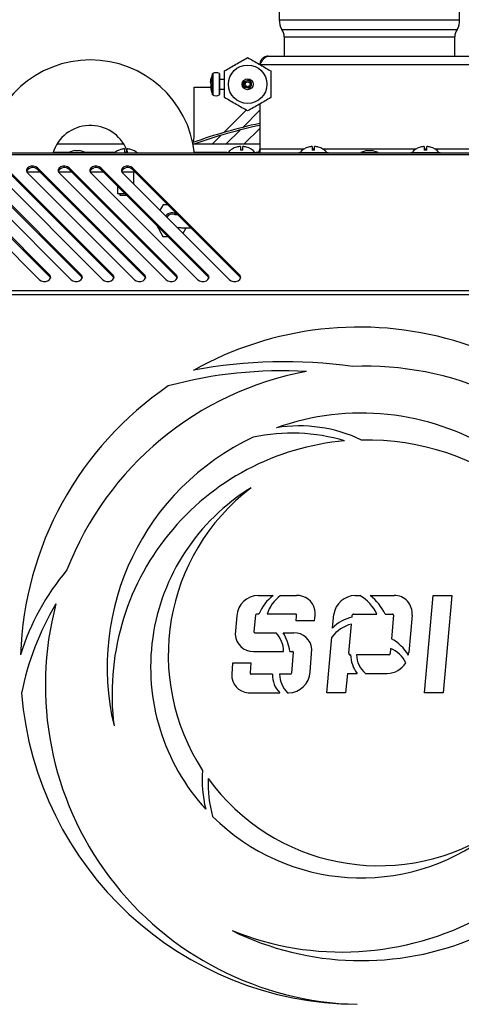
# Model space of a CAD drawing. Units: millimetres. Extents: x 75 to 8835, y 75 to 6225.
# Drawn here: x 1446 to 1627, y 4617 to 5022 of the extents above; entities that cross this region are included whole.
import ezdxf

# ---------------------------------------------------------------- set-up
doc = ezdxf.new("R2010")
doc.units = ezdxf.units.MM
doc.header["$LTSCALE"] = 15

msp = doc.modelspace()

# ---------------------------------------------------------------- linework, layer by layer
at = {"lineweight": 25}
for p, q in [((1552.512, 5056.553), (1552.512, 5021.553)), ((1626.512, 5021.553), (1626.512, 5056.553)), ((1552.512, 5021.553), (1626.512, 5021.553)), ((1553.512, 5017.553), (1625.512, 5017.553)), ((1554.512, 5014.553), (1554.512, 5006.553)), ((1554.512, 5014.553), (1624.512, 5014.553)), ((1624.512, 5006.553), (1624.512, 5014.553)), ((1547.892, 5006.553), (1631.132, 5006.553)), ((1544.512, 5003.173), (1634.512, 5003.173)), ((1524.522, 4997.529), (1524.522, 4997.29)), ((1525.086, 4999.184), (1525.086, 4999.337)), ((1525.086, 4990.769), (1525.086, 4999.184)), ((1525.171, 4999.433), (1525.171, 4990.673)), ((1527.908, 4990.648), (1527.908, 4999.458)), ((1528.012, 4999.283), (1528.012, 4990.823)), ((1530.012, 4997.053), (1528.012, 4997.053)), ((1537.812, 4993.579), (1537.812, 4996.527)), ((1538.012, 4996.73), (1538.012, 4993.376)), ((1541.189, 4996.553), (1539.512, 4996.553)), ((1517.512, 4993.828), (1524.343, 4993.828)), ((1517.512, 4972.998), (1517.512, 4993.828)), ((1524.325, 4994.53), (1524.522, 4994.563)), ((1524.325, 4994.135), (1524.522, 4994.192)), ((1524.522, 4994.841), (1524.522, 4993.971)), ((1528.012, 4993.053), (1530.012, 4993.053)), ((1538.012, 4993.828), (1538.647, 4993.828)), ((1539.512, 4993.553), (1541.189, 4993.553)), ((1529.748, 4975.246), (1538.924, 4984.423)), ((1537.501, 4977.342), (1544.512, 4984.354)), ((1544.512, 4986.97), (1544.512, 4968.433)), ((1530.711, 4970.553), (1536.395, 4976.236)), ((1538.136, 4970.553), (1544.512, 4976.929)), ((1525.054, 4970.553), (1528.566, 4974.065)), ((1461.289, 4970.553), (1488.636, 4970.553)), ((1468.485, 4967.907), (1466.012, 4967.007)), ((1468.485, 4967.907), (1469.512, 4967.907)), ((1469.512, 4967.907), (1470.54, 4967.907)), ((1473.012, 4967.007), (1470.54, 4967.907)), ((1488.996, 4968.516), (1488.996, 4968.518)), ((1489.995, 4966.991), (1489.995, 4968.518)), ((1490.029, 4966.989), (1490.029, 4968.518)), ((1517.114, 4970.553), (1544.512, 4970.553)), ((1535.012, 4969.273), (1535.012, 4969.256)), ((1536.512, 4969.518), (1536.512, 4967.979)), ((1537.512, 4967.979), (1537.512, 4969.518)), ((1539.012, 4969.256), (1539.012, 4969.273)), ((1544.512, 4968.433), (1544.512, 4966.707)), ((1562.627, 4968.433), (1544.512, 4968.433)), ((1564.512, 4969.273), (1564.512, 4969.256)), ((1566.012, 4969.518), (1566.012, 4967.979)), ((1567.012, 4968.433), (1566.012, 4968.433)), ((1567.012, 4967.979), (1567.012, 4969.518)), ((1568.512, 4969.256), (1568.512, 4969.273)), ((1608.627, 4968.433), (1570.398, 4968.433)), ((1588.485, 4967.907), (1586.012, 4967.007)), ((1588.485, 4967.907), (1589.512, 4967.907)), ((1589.512, 4967.907), (1590.54, 4967.907)), ((1593.012, 4967.007), (1590.54, 4967.907)), ((1610.512, 4969.273), (1610.512, 4969.256)), ((1612.012, 4969.518), (1612.012, 4967.979)), ((1613.012, 4968.433), (1612.012, 4968.433)), ((1613.012, 4967.979), (1613.012, 4969.518)), ((1614.512, 4969.256), (1614.512, 4969.273)), ((1634.512, 4968.433), (1616.398, 4968.433)), ((1843.846, 4966.707), (1335.179, 4966.707)), ((1843.494, 4966.063), (1335.53, 4966.063)), ((1466.138, 4967.053), (1459.658, 4967.053)), ((1466.012, 4967.007), (1466.012, 4966.707)), ((1466.012, 4967.007), (1469.512, 4967.007)), ((1469.512, 4967.007), (1473.012, 4967.007)), ((1485.079, 4967.053), (1472.887, 4967.053)), ((1473.012, 4966.707), (1473.012, 4967.007)), ((1531.012, 4967.053), (1517.671, 4967.053)), ((1531.012, 4967.053), (1531.012, 4966.707)), ((1531.012, 4967.053), (1543.012, 4967.053)), ((1543.012, 4966.707), (1543.012, 4967.053)), ((1543.909, 4967.053), (1543.012, 4967.053)), ((1560.512, 4967.053), (1560.512, 4966.707)), ((1560.512, 4967.053), (1572.512, 4967.053)), ((1572.512, 4966.707), (1572.512, 4967.053)), ((1586.012, 4967.007), (1586.012, 4966.707)), ((1586.012, 4967.007), (1589.512, 4967.007)), ((1589.512, 4967.007), (1593.012, 4967.007)), ((1593.012, 4966.707), (1593.012, 4967.007)), ((1606.512, 4967.053), (1606.512, 4966.707)), ((1606.512, 4967.053), (1618.512, 4967.053)), ((1618.512, 4966.707), (1618.512, 4967.053)), ((1458.166, 4916.86), (1414.287, 4960.738)), ((1414.287, 4960.031), (1458.166, 4916.153)), ((1471.166, 4916.86), (1427.287, 4960.738)), ((1427.287, 4960.031), (1471.166, 4916.153)), ((1484.166, 4916.86), (1440.287, 4960.738)), ((1440.287, 4960.031), (1484.166, 4916.153)), ((1497.166, 4916.86), (1453.287, 4960.738)), ((1453.287, 4960.031), (1453.287, 4960.738)), ((1453.287, 4960.031), (1497.166, 4916.153)), ((1510.166, 4916.86), (1466.287, 4960.738)), ((1466.287, 4960.031), (1466.287, 4960.738)), ((1466.287, 4960.031), (1510.166, 4916.153)), ((1523.166, 4916.86), (1479.287, 4960.738)), ((1479.287, 4960.031), (1479.287, 4960.738)), ((1479.287, 4960.031), (1523.166, 4916.153)), ((1536.166, 4916.86), (1492.287, 4960.738)), ((1492.287, 4960.031), (1492.287, 4960.738)), ((1492.287, 4960.031), (1536.166, 4916.153)), ((1410.205, 4958.697), (1454.084, 4914.819)), ((1423.205, 4958.697), (1467.084, 4914.819)), ((1436.205, 4958.697), (1480.084, 4914.819)), ((1448.93, 4959.053), (1454.266, 4959.053)), ((1449.205, 4958.697), (1493.084, 4914.819)), ((1461.93, 4959.053), (1467.266, 4959.053)), ((1462.205, 4958.697), (1506.084, 4914.819)), ((1474.93, 4959.053), (1480.266, 4959.053)), ((1475.205, 4958.697), (1519.084, 4914.819)), ((1487.93, 4959.053), (1493.266, 4959.053)), ((1488.205, 4958.697), (1532.084, 4914.819)), ((1492.862, 4954.04), (1492.862, 4959.053)), ((1486.162, 4953.156), (1486.162, 4950.253)), ((1486.162, 4950.253), (1486.362, 4950.053)), ((1486.162, 4950.253), (1489.066, 4950.253)), ((1489.266, 4950.053), (1486.362, 4950.053)), ((1487.012, 4950.053), (1487.012, 4949.553)), ((1487.012, 4949.553), (1489.766, 4949.553)), ((1504.792, 4945.571), (1503.516, 4943.386)), ((1506.757, 4945.562), (1504.792, 4945.571)), ((1502.041, 4937.277), (1504.727, 4932.571)), ((1513.02, 4933.882), (1514.335, 4936.133)), ((1504.727, 4932.571), (1506.757, 4932.561)), ((1458.166, 4916.153), (1458.166, 4916.86)), ((1471.166, 4916.153), (1471.166, 4916.86)), ((1484.166, 4916.153), (1484.166, 4916.86)), ((1497.166, 4916.153), (1497.166, 4916.86)), ((1510.166, 4916.153), (1510.166, 4916.86)), ((1523.166, 4916.153), (1523.166, 4916.86)), ((1536.166, 4916.153), (1536.166, 4916.86)), ((1787.629, 4910.197), (1391.396, 4910.197)), ((1786.851, 4908.641), (1392.174, 4908.641)), ((1543.851, 4785.168), (1550.023, 4785.168)), ((1552.993, 4785.168), (1559.519, 4785.168)), ((1583.616, 4785.168), (1585.579, 4785.168)), ((1589.832, 4785.168), (1599.593, 4785.168)), ((1612.098, 4745.221), (1615.642, 4785.168)), ((1615.642, 4785.168), (1623.257, 4785.168)), ((1623.257, 4785.168), (1619.722, 4745.222)), ((1544.076, 4777.544), (1543.18, 4777.544)), ((1559.152, 4777.544), (1547.479, 4777.544)), ((1582.946, 4777.544), (1592.579, 4777.544)), ((1596, 4777.544), (1598.926, 4777.544)), ((1535.047, 4776.848), (1534.433, 4769.123)), ((1542.697, 4777.127), (1542.084, 4770.348)), ((1559.363, 4774.799), (1559.569, 4776.752)), ((1566.967, 4774.799), (1559.363, 4774.799)), ((1574.384, 4771.828), (1574.878, 4777.467)), ((1582.392, 4776.322), (1582.457, 4777.047)), ((1599.349, 4777.058), (1598.496, 4767.443)), ((1606.972, 4777.066), (1605.624, 4761.848)), ((1542.523, 4769.86), (1551.193, 4769.86)), ((1554.155, 4769.86), (1558.491, 4769.86)), ((1581.07, 4761.451), (1582.137, 4773.453)), ((1572.053, 4745.221), (1574.058, 4768.099)), ((1541.86, 4762.236), (1554.291, 4762.234)), ((1556.823, 4762.233), (1557.898, 4762.233)), ((1558.253, 4761.884), (1557.518, 4753.366)), ((1565.18, 4753.823), (1565.884, 4763.211)), ((1598.144, 4763.471), (1597.952, 4761.307)), ((1533.301, 4757.409), (1532.975, 4752.891)), ((1540.924, 4757.402), (1533.301, 4757.409)), ((1540.644, 4753.614), (1540.924, 4757.402)), ((1581.763, 4760.833), (1581.48, 4760.833)), ((1597.545, 4760.836), (1584.2, 4760.833)), ((1540.645, 4753.03), (1540.644, 4753.614)), ((1549.681, 4752.846), (1540.913, 4752.848)), ((1556.921, 4752.844), (1552.623, 4752.845)), ((1580.427, 4753.209), (1579.621, 4745.221)), ((1580.427, 4753.209), (1584.426, 4753.209)), ((1587.935, 4753.209), (1596.789, 4753.209)), ((1539.757, 4745.238), (1552.782, 4745.224)), ((1555.935, 4745.221), (1556.294, 4745.221)), ((1579.621, 4745.221), (1572.053, 4745.221)), ((1619.722, 4745.222), (1612.098, 4745.221))]:
    msp.add_line(p, q, dxfattribs=at)
at = {"lineweight": 25, "flags": 128}
for points in [[(1487.511, 4968.273), (1487.513, 4968.273), (1487.518, 4968.272), (1487.522, 4968.269), (1487.526, 4968.263), (1487.53, 4968.256)], [(1491.528, 4968.256), (1491.524, 4968.263), (1491.52, 4968.269), (1491.515, 4968.272), (1491.511, 4968.273), (1491.507, 4968.272), (1491.503, 4968.269), (1491.499, 4968.263), (1491.494, 4968.256)], [(1453.287, 4960.738), (1452.58, 4961.213), (1451.669, 4961.46), (1450.694, 4961.442), (1449.803, 4961.161), (1449.132, 4960.661), (1448.782, 4960.017), (1448.808, 4959.327), (1449.205, 4958.697)], [(1466.287, 4960.738), (1465.58, 4961.213), (1464.669, 4961.46), (1463.694, 4961.442), (1462.803, 4961.161), (1462.132, 4960.661), (1461.782, 4960.017), (1461.808, 4959.327), (1462.205, 4958.697)], [(1479.287, 4960.738), (1478.58, 4961.213), (1477.669, 4961.46), (1476.694, 4961.442), (1475.803, 4961.161), (1475.132, 4960.661), (1474.782, 4960.017), (1474.808, 4959.327), (1475.205, 4958.697)], [(1492.287, 4960.738), (1491.58, 4961.213), (1490.669, 4961.46), (1489.694, 4961.442), (1488.803, 4961.161), (1488.132, 4960.661), (1487.782, 4960.017), (1487.808, 4959.327), (1488.205, 4958.697)], [(1454.084, 4914.819), (1454.791, 4914.344), (1455.702, 4914.097), (1456.677, 4914.115), (1457.568, 4914.396), (1458.239, 4914.896), (1458.589, 4915.54), (1458.563, 4916.23), (1458.166, 4916.86)], [(1458.166, 4916.153), (1458.563, 4915.523), (1458.574, 4915.486)], [(1467.084, 4914.819), (1467.791, 4914.344), (1468.702, 4914.097), (1469.677, 4914.115), (1470.568, 4914.396), (1471.239, 4914.896), (1471.589, 4915.54), (1471.563, 4916.23), (1471.166, 4916.86)], [(1471.166, 4916.153), (1471.563, 4915.523), (1471.574, 4915.486)], [(1480.084, 4914.819), (1480.791, 4914.344), (1481.702, 4914.097), (1482.677, 4914.115), (1483.568, 4914.396), (1484.239, 4914.896), (1484.589, 4915.54), (1484.563, 4916.23), (1484.166, 4916.86)], [(1484.166, 4916.153), (1484.563, 4915.523), (1484.574, 4915.486)], [(1493.084, 4914.819), (1493.791, 4914.344), (1494.702, 4914.097), (1495.677, 4914.115), (1496.568, 4914.396), (1497.239, 4914.896), (1497.589, 4915.54), (1497.563, 4916.23), (1497.166, 4916.86)], [(1497.166, 4916.153), (1497.563, 4915.523), (1497.574, 4915.486)], [(1506.084, 4914.819), (1506.791, 4914.344), (1507.702, 4914.097), (1508.677, 4914.115), (1509.568, 4914.396), (1510.239, 4914.896), (1510.589, 4915.54), (1510.563, 4916.23), (1510.166, 4916.86)], [(1510.166, 4916.153), (1510.563, 4915.523), (1510.574, 4915.486)], [(1519.084, 4914.819), (1519.791, 4914.344), (1520.702, 4914.097), (1521.677, 4914.115), (1522.568, 4914.396), (1523.239, 4914.896), (1523.589, 4915.54), (1523.563, 4916.23), (1523.166, 4916.86)], [(1523.166, 4916.153), (1523.563, 4915.523), (1523.574, 4915.486)], [(1532.084, 4914.819), (1532.791, 4914.344), (1533.702, 4914.097), (1534.677, 4914.115), (1535.568, 4914.396), (1536.239, 4914.896), (1536.589, 4915.54), (1536.563, 4916.23), (1536.166, 4916.86)], [(1536.166, 4916.153), (1536.563, 4915.523), (1536.574, 4915.486)]]:
    msp.add_lwpolyline(points, dxfattribs=at)
at = {"lineweight": 25}
for radius in [7.9, 2.25, 1.5, 1]:
    msp.add_circle((1539.512, 4995.053), radius, dxfattribs=at)
for centre, radius, start, end in [((1559.502, 5021.175), 7, 176.90823, 211.16425), ((1619.522, 5021.175), 7, 328.83575, 3.09177), ((1549.512, 5014.553), 5, 0, 36.8699), ((1629.512, 5014.553), 5, 143.1301, 180), ((1474.962, 4962.053), 43, 6.21388, 173.78612), ((1534.304, 4995.459), 10, 167.77687, 170.67783), ((1534.304, 4995.459), 10, 157.18703, 167.77687), ((1525.271, 4999.259), 0.2, 119.78838, 157.18703), ((1526.562, 4997.003), 2.8, 61.26435, 119.78838), ((1527.812, 4999.283), 0.2, 0, 61.26435), ((1534.304, 4994.646), 10, 189.20623, 192.26556), ((1534.304, 4994.646), 10, 192.26556, 202.81297), ((1525.271, 4990.846), 0.2, 202.81297, 240.21162), ((1526.562, 4993.103), 2.8, 240.21162, 298.73565), ((1527.812, 4990.823), 0.2, 298.73565, 0), ((1474.962, 4962.053), 16.1, 21.70748, 163.19659), ((1589.512, 4769.553), 214.2, 102.12728, 109.7875), ((1589.512, 4769.553), 213.4, 102.17344, 109.62804), ((1514.512, 4972.998), 3, 324.7842, 0), ((1489.512, 4961.253), 7.3, 105.91002, 131.65432), ((1489.495, 4961.261), 7.275, 93.93903, 105.9479), ((1489.529, 4961.261), 7.275, 93.93903, 105.9479), ((1480.487, 4966.997), 8.677, 359.88028, 10.09747), ((1498.538, 4966.997), 8.677, 169.90253, 180.11972), ((1489.529, 4961.261), 7.275, 74.0521, 86.06097), ((1481.486, 4966.997), 8.677, 359.88028, 10.09747), ((1489.512, 4961.253), 7.3, 48.34568, 74.08998), ((1537.012, 4962.253), 7.3, 105.9008, 138.88791), ((1537.012, 4962.253), 7.283, 93.9367, 105.93922), ((1537.012, 4962.253), 5.748, 85.00976, 94.99024), ((1537.012, 4962.253), 7.283, 74.06078, 86.0633), ((1537.012, 4962.253), 7.3, 41.11209, 74.0992), ((1542.632, 4968.433), 1.88, 293.37755, 0), ((1566.512, 4962.253), 7.3, 105.9008, 138.88791), ((1566.512, 4962.253), 7.283, 93.9367, 105.93922), ((1566.512, 4962.253), 5.748, 85.00976, 94.99024), ((1566.512, 4962.253), 7.283, 74.06078, 86.0633), ((1566.512, 4962.253), 7.3, 41.11209, 74.0992), ((1612.512, 4962.253), 7.3, 105.9008, 138.88791), ((1612.512, 4962.253), 7.283, 93.9367, 105.93922), ((1612.512, 4962.253), 5.748, 85.00976, 94.99024), ((1612.512, 4962.253), 7.283, 74.06078, 86.0633), ((1612.512, 4962.253), 7.3, 41.11209, 74.0992), ((1489.663, 4961.259), 5.742, 85.00694, 94.99306), ((1451.289, 4958.034), 2.825, 44.98085, 151.91738), ((1464.289, 4958.034), 2.825, 44.98085, 151.91738), ((1477.289, 4958.034), 2.825, 44.98085, 151.91738), ((1490.289, 4958.034), 2.825, 44.98085, 151.91738), ((1508.512, 4939.053), 3.25, 47.94656, 143.29222), ((1508.512, 4939.053), 2.6, 71.98644, 145.38591), ((1585.267, 4756.36), 139, 28.22658, 119.27059), ((1554.908, 4679.944), 201.214, 82.07728, 100.77075), ((1587.502, 4748.327), 131, 40.02901, 92.12567), ((1587.502, 4748.327), 131, 100.48071, 158.81855), ((1553.657, 4699.014), 178.409, 86.78198, 105.1738), ((1585.267, 4756.36), 139, 124.28904, 178.1487), ((1586.141, 4755.739), 104.295, 7.8244, 109.50139), ((1560.721, 4795.708), 59.095, 64.42047, 99.14976), ((1557.661, 4776.738), 75.096, 73.25305, 102.19271), ((1586.141, 4755.739), 104.295, 115.15938, 193.37241), ((1588.211, 4744.672), 104.358, 94.89888, 187.18587), ((1588.211, 4744.672), 104.358, 14.01094, 91.08482), ((1586.136, 4755.717), 86.439, 121.52407, 222.40113), ((1593.383, 4760.686), 86.439, 127.35093, 213.15806), ((1540.85, 4731.828), 98.865, 139.78606, 162.92929), ((1560.132, 4722.493), 115.622, 149.19033, 168.75661), ((1587.502, 4748.327), 131, 165.2349, 268.6661), ((1543.96, 4776.235), 8.934, 90.69701, 176.06611), ((1560.91, 4770.545), 18.231, 126.66732, 157.42457), ((1562.159, 4772.734), 15.447, 126.39475, 161.85938), ((1559.902, 4777.765), 7.413, 12.3647, 92.96079), ((1583.756, 4776.201), 8.968, 90.8978, 171.88332), ((1576.09, 4769.431), 18.377, 26.1977, 58.9113), ((1575.645, 4767.386), 22.748, 26.52134, 51.41676), ((1599.811, 4777.955), 7.216, 352.92036, 91.73102), ((1543.18, 4777.056), 0.488, 90, 171.57154), ((1559.211, 4777.133), 0.414, 36.99304, 98.27272), ((1550.034, 4777.73), 17.186, 350.17998, 5.41656), ((1582.946, 4777.054), 0.489, 89.99999, 180.85778), ((1598.991, 4777.173), 0.376, 342.20679, 99.95076), ((1558.37, 4777.018), 1.228, 347.49283, 17.28384), ((1585.773, 4760.918), 15.771, 102.37855, 136.23152), ((1542.619, 4770.387), 0.536, 184.1849, 259.70426), ((1543.018, 4762.096), 11.274, 0.69972, 43.52236), ((1536.639, 4759.452), 20.375, 7.84614, 30.71803), ((1558.627, 4762.576), 7.285, 5.00077, 91.07461), ((1585.714, 4759.282), 14.615, 104.16574, 142.89536), ((1541.709, 4769.521), 7.287, 183.13106, 271.18578), ((1588.638, 4750.073), 19.973, 32.2693, 60.42223), ((1557.929, 4761.909), 0.325, 355.55425, 95.43827), ((1581.806, 4761.317), 0.748, 169.72611, 210.3615), ((1593.789, 4752.576), 11.732, 25.23074, 68.21267), ((1596.763, 4762.073), 8.864, 351.32675, 358.54746), ((1581.454, 4761.288), 0.456, 229.87669, 273.19643), ((1594.552, 4761.024), 12.79, 180.85688, 217.65967), ((1594.226, 4761.018), 10.027, 181.05628, 231.14463), ((1596.763, 4762.073), 8.864, 270.16877, 329.52395), ((1597.456, 4761.325), 0.496, 280.36165, 357.955), ((1556.111, 4754.3), 9.082, 271.15202, 356.98599), ((1556.88, 4753.493), 0.65, 273.63188, 348.738), ((1540.218, 4752.477), 7.254, 176.73212, 266.35935), ((1540.916, 4753.142), 0.294, 202.55522, 269.28525), ((1559.818, 4752.529), 10.142, 178.20912, 226.07814), ((1563.836, 4753.186), 11.219, 181.73746, 225.22848), ((1585.267, 4756.36), 139, 184.67271, 269.66405), ((1578.276, 4759.228), 120.395, 247.97151, 349.10156), ((1586.19, 4755.694), 120.399, 243.84609, 342.20054), ((1570.856, 4709.379), 50, 175.37848, 193.8278), ((1573.281, 4707.907), 50, 177.54238, 195.55805), ((1593.383, 4760.686), 86.439, 215.85914, 301.52793), ((1586.136, 4755.717), 86.439, 225.09302, 307.35479)]:
    msp.add_arc(centre, radius, start, end, dxfattribs=at)
for points, knots in [([(1530.012, 5000.538), (1531.567, 5001.435), (1534.733, 5003.263), (1537.901, 5005.092), (1539.512, 5006.022)], [0, 0, 0, 0, 0.4912125, 1, 1, 1, 1]), ([(1539.512, 5006.022), (1541.067, 5005.125), (1544.233, 5003.297), (1547.401, 5001.468), (1549.012, 5000.538)], [0, 0, 0, 0, 0.4912125, 1, 1, 1, 1]), ([(1544.512, 5003.173), (1544.791, 5003.611), (1545.356, 5004.5), (1546.209, 5005.629), (1547.058, 5006.406), (1547.618, 5006.505), (1547.892, 5006.553)], [0, 0, 0, 0, 0.24717572, 0.50204515, 0.75693507, 1, 1, 1, 1]), ([(1530.012, 4989.568), (1530.012, 4990.039), (1530.012, 4992.043), (1530.012, 4995.689), (1530.012, 4998.881), (1530.012, 5000.496), (1530.012, 5000.538)], [0, 0, 0, 0, 0.1300789, 0.55332481, 0.98857478, 1, 1, 1, 1]), ([(1549.012, 5000.538), (1549.012, 5000.496), (1549.012, 4998.923), (1549.012, 4995.733), (1549.012, 4992.086), (1549.012, 4990.039), (1549.012, 4989.568)], [0, 0, 0, 0, 0.0114253, 0.4350317, 0.8699204, 1, 1, 1, 1]), ([(1524.325, 4995.971), (1524.331, 4996.088), (1524.357, 4996.616), (1524.45, 4997.13), (1524.522, 4997.529)], [0, 0, 0, 0, 0.22328215, 1, 1, 1, 1]), ([(1524.522, 4997.29), (1524.449, 4996.837), (1524.356, 4996.267), (1524.33, 4995.693), (1524.325, 4995.575)], [0, 0, 0, 0, 0.7953929, 1, 1, 1, 1]), ([(1524.325, 4995.575), (1524.331, 4995.523), (1524.357, 4995.286), (1524.45, 4995.036), (1524.522, 4994.841)], [0, 0, 0, 0, 0.2232822, 1, 1, 1, 1]), ([(1524.325, 4994.135), (1524.33, 4994.017), (1524.347, 4993.65), (1524.41, 4993.292), (1524.453, 4993.048)], [0, 0, 0, 0, 0.3207647, 1, 1, 1, 1]), ([(1524.522, 4993.971), (1524.449, 4994.008), (1524.356, 4994.056), (1524.33, 4994.121), (1524.325, 4994.135)], [0, 0, 0, 0, 0.7953929, 1, 1, 1, 1]), ([(1539.512, 4984.083), (1537.957, 4984.981), (1534.791, 4986.809), (1531.624, 4988.637), (1530.012, 4989.568)], [0, 0, 0, 0, 0.4912125, 1, 1, 1, 1]), ([(1549.012, 4989.568), (1547.457, 4988.67), (1544.291, 4986.842), (1541.124, 4985.014), (1539.512, 4984.083)], [0, 0, 0, 0, 0.4912125, 1, 1, 1, 1]), ([(1510.885, 4941.434), (1510.7, 4941.445), (1510.223, 4941.473), (1509.709, 4941.512), (1509.335, 4941.54), (1509.331, 4941.531), (1509.329, 4941.527)], [0, 0, 0, 0, 0.1680757, 0.4331559, 0.7283476, 1, 1, 1, 1]), ([(1510.638, 4936.264), (1510.776, 4936.253), (1511.378, 4936.203), (1512.79, 4936.144), (1514.514, 4936.117), (1515.661, 4936.146), (1516.16, 4936.159)], [0, 0, 0, 0, 0.1009533, 0.443052, 0.7577217, 1, 1, 1, 1])]:
    msp.add_open_spline(points, degree=3, knots=knots, dxfattribs=at)
msp.add_open_spline([(1547.892, 5006.553), (1547.449, 5006.502), (1546.564, 5006.4), (1545.446, 5005.619), (1544.665, 5004.501), (1544.563, 5003.616), (1544.512, 5003.173)], degree=3, dxfattribs=at)

doc.saveas('drawing.dxf')
